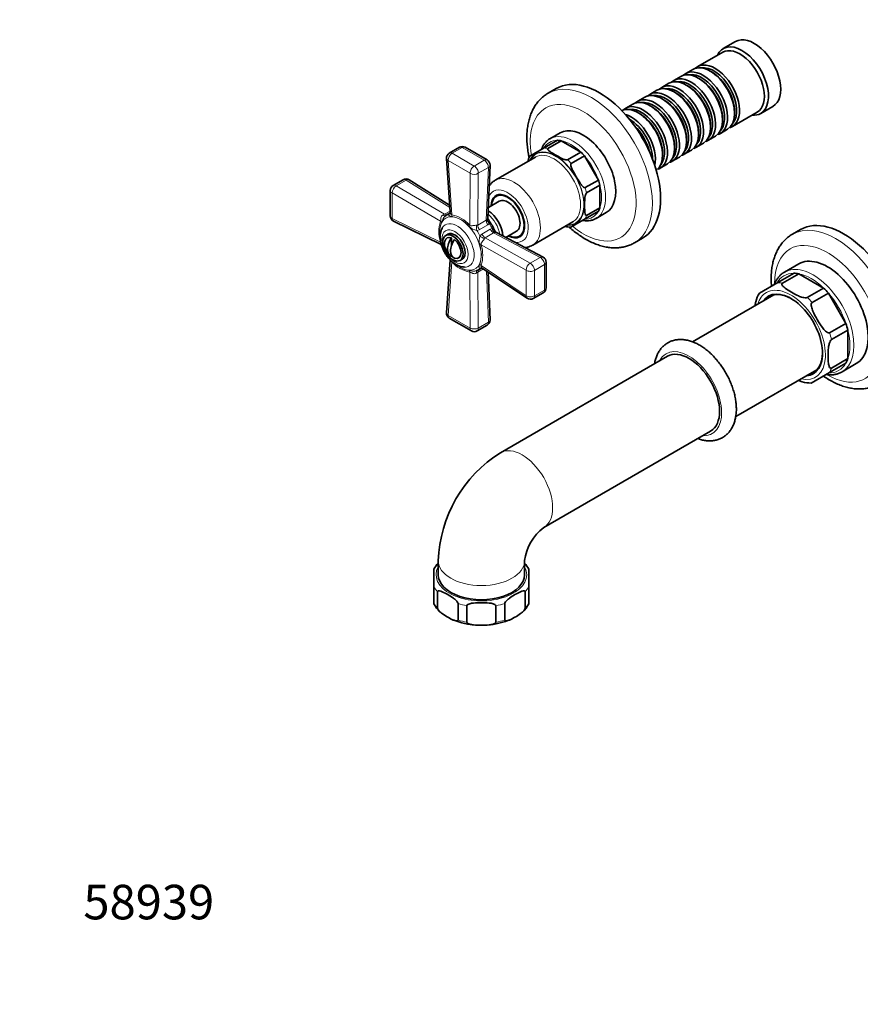
# Model space of a CAD drawing. Units: millimetres. Extents: x 0 to 1207, y 0 to 1103.
# Drawn here: x 0 to 292, y 0 to 342 of the extents above; entities that cross this region are included whole.
import ezdxf
from ezdxf import colors
from ezdxf.entities.mleader import LeaderData, LeaderLine
from ezdxf.math import Vec2, Vec3

# ---------------------------------------------------------------- set-up
doc = ezdxf.new("R2010")
doc.units = ezdxf.units.MM
doc.layers.add('DV7_Défaut', color=7, linetype='Continuous')
doc.layers.add('Défaut', color=7, linetype='Continuous')

# ---------------------------------------------------------------- blocks, each defined once
blk = doc.blocks.new('_DOT')
at = {"color": 0}
blk.add_line((0, 0), (-1, 0), dxfattribs=at)
at = {"color": 0, "const_width": 0.333}
blk.add_lwpolyline([(-0.1665, 0, 1), (0.1665, 0, 1)], format="xyb", close=True, dxfattribs=at)
blk = doc.blocks.new('SE6')
at = {"layer": 'DV7_Défaut', "color": 7, "linetype": 'Continuous', "lineweight": 35}
for p, q in [((248.61, 334.34), (244.37, 331.89)), ((244.16, 330.61), (235.53, 325.63)), ((229.66, 322.24), (227.19, 320.82)), ((233.83, 324.65), (231.36, 323.22)), ((236.16, 321.36), (235.66, 321.65)), ((240.33, 323.77), (239.83, 324.06)), ((186.37, 318.03), (183.54, 316.4)), ((225.49, 319.84), (223.02, 318.41)), ((231.99, 318.96), (231.49, 319.24)), ((217.15, 315.02), (214.67, 313.59)), ((221.32, 317.43), (218.84, 316)), ((227.81, 316.55), (227.32, 316.83)), ((212.97, 312.61), (210.5, 311.18)), ((219.47, 311.73), (218.97, 312.02)), ((223.64, 314.14), (223.15, 314.42)), ((257.37, 309.37), (261.61, 311.82)), ((215.3, 309.32), (214.8, 309.61)), ((247.53, 304.85), (256.16, 309.83)), ((248.32, 309.36), (248.32, 309.93)), ((239.98, 304.54), (239.98, 305.12)), ((244.15, 306.95), (244.15, 307.52)), ((187.71, 302.64), (184.18, 300.6)), ((235.8, 302.14), (235.8, 302.71)), ((239.19, 300.03), (241.66, 301.46)), ((243.36, 302.44), (245.83, 303.87)), ((152.7, 297.63), (149.22, 295.61)), ((162.35, 293.21), (154.7, 297.63)), ((182.19, 297.38), (186.78, 300.03)), ((183.45, 297.25), (188.05, 299.9)), ((188.05, 299.9), (194.89, 295.96)), ((227.46, 297.32), (227.46, 297.89)), ((231.63, 299.73), (231.63, 300.3)), ((235.02, 297.62), (237.49, 299.05)), ((179.1, 294.21), (165.17, 286.16)), ((182.19, 297.38), (177.21, 294.5)), ((190.29, 293.3), (194.89, 295.96)), ((191.56, 291.97), (196.15, 294.62)), ((196.15, 294.62), (200.98, 286.25)), ((223.29, 294.91), (223.29, 295.48)), ((226.67, 292.81), (229.15, 294.23)), ((230.84, 295.21), (233.32, 296.64)), ((148.22, 293.75), (149.48, 275.16)), ((162.65, 273.1), (163.35, 291.4)), ((222.5, 290.4), (224.97, 291.83)), ((133.19, 286.36), (129.71, 284.35)), ((149.32, 277.5), (135.26, 286.33)), ((196.39, 283.6), (200.98, 286.25)), ((196.91, 281.83), (201.51, 284.49)), ((201.51, 284.49), (201.51, 276.59)), ((128.71, 282.62), (128.71, 273.78)), ((166.56, 281.19), (165.55, 280.61)), ((166.55, 278.88), (162.79, 276.71)), ((149.26, 274.67), (148.34, 274.14)), ((196.39, 272.78), (200.98, 275.43)), ((196.91, 273.94), (201.51, 276.59)), ((200.18, 272.89), (203.71, 274.93)), ((129.83, 271.99), (146.4, 263.87)), ((178.17, 263.65), (192.1, 271.69)), ((191.41, 269.9), (196.39, 272.78)), ((148.66, 267.4), (147.96, 266.99)), ((181.79, 259.46), (165.59, 268)), ((168.79, 266.31), (172.55, 268.48)), ((173.55, 266.75), (174.56, 267.33)), ((271.22, 269.04), (268.39, 267.41)), ((149.93, 263.41), (149.93, 266.17)), ((213.54, 264.44), (216.37, 266.07)), ((149.93, 259.76), (149.93, 260.07)), ((149.48, 258.54), (148.22, 240.13)), ((152.96, 258.33), (153.66, 258.74)), ((182.86, 248.85), (182.86, 257.69)), ((270.56, 257.12), (265.61, 254.26)), ((159.34, 255.09), (160.29, 255.63)), ((160.79, 255.56), (176.26, 245.18)), ((163.35, 237.66), (162.74, 254.26)), ((263.29, 250.61), (268.95, 253.87)), ((264.95, 250.44), (270.61, 253.71)), ((270.61, 253.71), (279.21, 248.74)), ((263.29, 250.61), (256.91, 246.93)), ((178.38, 245.11), (181.86, 247.12)), ((261.92, 246.35), (233.69, 230.05)), ((273.55, 245.48), (279.21, 248.74)), ((275.21, 243.73), (280.87, 246.99)), ((280.87, 246.99), (286.95, 236.46)), ((149.22, 238.26), (156.87, 233.84)), ((281.29, 233.19), (286.95, 236.46)), ((158.87, 233.84), (162.35, 235.86)), ((281.98, 230.88), (287.63, 234.15)), ((287.63, 234.15), (287.63, 224.22)), ((224.98, 225.03), (167, 191.55)), ((281.29, 219.43), (286.95, 222.7)), ((281.98, 220.95), (287.63, 224.22)), ((285.61, 219.62), (290.56, 222.48)), ((248.69, 204.07), (276.92, 220.37)), ((274.91, 215.75), (281.29, 219.43)), ((182, 165.57), (239.98, 199.05)), ((145.36, 154.06), (145.36, 149.17)), ((175.36, 149.17), (175.36, 154.06)), ((143.86, 151.08), (143.86, 145.04)), ((176.86, 145.04), (176.86, 151.08)), ((143.86, 139.32), (143.86, 145.04)), ((176.86, 139.32), (176.86, 145.04)), ((145.13, 137.54), (145.13, 143.26)), ((175.58, 137.54), (175.58, 143.26)), ((143.86, 139.09), (143.86, 139.32)), ((152.25, 133.44), (152.25, 139.15)), ((155.32, 132.7), (155.32, 138.41)), ((165.39, 132.7), (165.39, 138.41)), ((168.47, 133.44), (168.47, 139.15)), ((176.86, 139.32), (176.86, 139.09))]:
    blk.add_line(p, q, dxfattribs=at)
at = {"layer": 'DV7_Défaut', "color": 7, "linetype": 'Continuous', "lineweight": 18}
for p, q in [((153.7, 297.53), (150.22, 295.52)), ((161.35, 293.11), (153.7, 297.53)), ((150.22, 295.52), (157.87, 291.1)), ((148.8, 293.01), (150.08, 274.2)), ((156.46, 288.59), (148.8, 293.01)), ((157.87, 291.1), (161.35, 293.11)), ((156.32, 270.6), (156.46, 288.59)), ((159.28, 288.58), (159.15, 270.6)), ((162.77, 290.59), (159.28, 288.58)), ((162.06, 272.29), (162.77, 290.59)), ((134.25, 286.23), (130.77, 284.22)), ((130.77, 284.22), (147.54, 274.38)), ((149.37, 276.74), (134.25, 286.23)), ((129.34, 281.77), (129.34, 272.94)), ((146.14, 271.92), (129.34, 281.77)), ((147.54, 274.38), (149.46, 275.48)), ((148.89, 274.4), (149.58, 274.81)), ((129.34, 272.94), (146.14, 264.72)), ((159.15, 270.6), (162.06, 272.29)), ((162.56, 270.68), (159.64, 269)), ((162.06, 272.29), (162.33, 272.53)), ((163.09, 271.1), (162.56, 270.68)), ((159.64, 269), (158.79, 268.69)), ((159.84, 266.86), (160.54, 267.44)), ((160.54, 267.44), (163.46, 269.13)), ((164.6, 267.89), (161.68, 266.21)), ((163.46, 269.13), (164.08, 269.38)), ((164.94, 268), (164.6, 267.89)), ((180.8, 259.35), (164.6, 267.89)), ((175.91, 254.89), (160.26, 263.77)), ((161.68, 266.21), (177.32, 257.34)), ((150.08, 257.89), (148.8, 239.23)), ((160.26, 256.56), (175.91, 246.05)), ((177.32, 257.34), (180.8, 259.35)), ((182.28, 256.87), (178.79, 254.86)), ((182.28, 248.03), (182.28, 256.87)), ((156.46, 234.82), (156.32, 254.28)), ((161.06, 255.38), (159.15, 254.28)), ((159.15, 254.28), (159.28, 234.83)), ((162.77, 236.84), (162.11, 254.68)), ((175.91, 246.05), (175.91, 254.89)), ((178.79, 254.86), (178.79, 246.02)), ((178.79, 246.02), (182.28, 248.03)), ((148.8, 239.23), (156.46, 234.82)), ((159.28, 234.83), (162.77, 236.84))]:
    blk.add_line(p, q, dxfattribs=at)
at = {"layer": 'DV7_Défaut', "color": 7, "linetype": 'Continuous', "lineweight": 35}
for centre, radius, start, end in [((153.7, 295.89), 2, 60, 120), ((150.22, 293.88), 2, 120, 183.8799), ((181.72, 291.46), 5.42, 146.0146, 166.5414), ((161.35, 291.48), 2, 0, 60), ((161.35, 291.48), 2, 357.7958, 0), ((130.71, 282.62), 2, 120, 180), ((134.19, 284.63), 2, 57.8895, 120), ((130.71, 273.78), 2, 180, 243.9122), ((148.76, 275.17), 0.723, 297.2917, 357.365), ((163.89, 273.03), 1.24, 176.7545, 217.4124), ((148.53, 261.55), 17.93, 23.2457, 36.7394), ((191.25, 276.72), 6.82, 254.9061, 271.3087), ((166.07, 269.02), 1.12, 200.5456, 245.0561), ((152.58, 263.88), 5, 167.2943, 229.414), ((180.86, 257.69), 2, 0, 62.2042), ((160.44, 254.89), 0.759, 62.8415, 122.3946), ((180.86, 248.85), 2, 300, 0), ((265.03, 241.83), 9.57, 147.8435, 166.873), ((177.38, 246.84), 2, 236.1201, 300), ((150.22, 239.99), 2, 176.0878, 240), ((161.35, 237.59), 2, 300, 0), ((161.35, 237.59), 2, 0, 2.1105), ((157.87, 235.58), 2, 240, 300), ((274.6, 225.49), 9.74, 253.2433, 271.9098), ((191.55, 152.38), 46.22, 122.0827, 177.9173), ((192.06, 152.09), 16.82, 126.7474, 173.2526), ((151.45, 147.48), 8.38, 136.825, 154.6829), ((169.01, 147.31), 8.69, 25.6272, 42.8349), ((151.72, 142.87), 8.71, 205.6403, 228.5439), ((169.28, 142.67), 8.36, 310.5853, 334.7074), ((159.8, 156.12), 24.45, 247.7066, 267.4), ((160.51, 157.59), 25.96, 265.9908, 291.6845)]:
    blk.add_arc(centre, radius, start, end, dxfattribs=at)
at = {"layer": 'DV7_Défaut', "color": 7, "linetype": 'Continuous', "lineweight": 18}
for centre, radius, start, end in [((145, 279.23), 5.48, 292.0404, 297.6367), ((147.8, 263.05), 11.38, 41.5338, 78.4662), ((148.55, 263.91), 9.79, 39.6347, 80.3653), ((156.51, 268.32), 10.98, 160.8394, 199.1606), ((155.79, 268.04), 9.89, 159.8453, 187.4493), ((159.82, 273.8), 5.21, 224.2251, 258.5073), ((158.79, 271.28), 0.766, 263.9325, 297.6906), ((164.81, 265.2), 5.24, 161.5787, 195.689), ((150.25, 260.38), 10.11, 340.3038, 19.6962), ((149.1, 260.16), 11.73, 342.1135, 17.8865), ((162.09, 265.56), 0.768, 122.3595, 156.0174), ((158.22, 264.79), 10.67, 220.2657, 259.7343), ((157.62, 264.31), 9.59, 232.3402, 260.8211), ((162.08, 249.65), 5.47, 122.3619, 127.961)]:
    blk.add_arc(centre, radius, start, end, dxfattribs=at)
at = {"layer": 'DV7_Défaut', "color": 7, "linetype": 'Continuous', "lineweight": 35}
for centre, major_axis, start_param, end_param in [((255.11, 323.08), (6.5, -11.26), 0, 3.141593), ((250.87, 320.63), (6.5, -11.26), 0, 3.536384), ((250.16, 320.22), (6, -10.39), 0, 3.141593), ((239.83, 314.26), (-6, 10.39), 3.141593, 6.283185), ((241.53, 315.24), (6, -10.39), 0, 3.28349), ((241.04, 314.95), (-5.65, 9.79), 3.336628, 6.08815), ((201.37, 292.05), (15, -25.98), 0, 3.141593), ((231.49, 309.44), (-6, 10.39), 3.141593, 6.283185), ((233.19, 310.42), (6, -10.39), 0, 3.28349), ((235.66, 311.85), (-6, 10.39), 3.141593, 6.283185), ((237.36, 312.83), (6, -10.39), 0, 3.28349), ((236.86, 312.55), (-5.65, 9.79), 3.336628, 6.08815), ((240.33, 314.55), (-5.65, 9.79), 3.926991, 5.497787), ((227.32, 307.03), (-6, 10.39), 3.141593, 6.283185), ((229.02, 308.01), (6, -10.39), 0, 3.28349), ((228.52, 307.73), (-5.65, 9.79), 3.336628, 6.08815), ((232.69, 310.14), (-5.65, 9.79), 3.336628, 6.08815), ((231.99, 309.73), (-5.65, 9.79), 3.926991, 5.497787), ((236.16, 312.14), (-5.65, 9.79), 3.926991, 5.497787), ((220.67, 303.2), (6, -10.39), 0, 3.28349), ((223.15, 304.63), (-6, 10.39), 3.141593, 6.283185), ((224.84, 305.61), (6, -10.39), 0, 3.28349), ((224.35, 305.32), (-5.65, 9.79), 3.336628, 6.08815), ((227.81, 307.32), (-5.65, 9.79), 3.926991, 5.497787), ((214.8, 299.81), (-6, 10.39), 3.19434, 6.230438), ((216.5, 300.79), (6, -10.39), 0, 3.28349), ((216, 300.5), (-5.65, 9.79), 3.336628, 6.08815), ((218.97, 302.22), (-6, 10.39), 3.141593, 6.283185), ((220.18, 302.91), (-5.65, 9.79), 3.336628, 6.08815), ((219.47, 302.5), (-5.65, 9.79), 3.926991, 5.497787), ((223.64, 304.91), (-5.65, 9.79), 3.926991, 5.497787), ((212.33, 298.38), (6, -10.39), 0.551162, 2.590431), ((215.3, 300.09), (-5.65, 9.79), 3.926991, 5.497787), ((250.87, 320.63), (6.5, -11.26), 5.888394, 6.283185), ((195.71, 288.79), (8, -13.86), 0, 3.141593), ((211.83, 298.09), (-5.65, 9.79), 3.926244, 5.498534), ((211.13, 297.69), (-5.65, 9.79), 4.23341, 5.191368), ((210.63, 297.4), (-6, 10.39), 4.331596, 5.093182), ((241.53, 315.24), (6, -10.39), 6.141288, 6.283185), ((237.36, 312.83), (6, -10.39), 6.141288, 6.283185), ((192.18, 286.74), (8, -13.86), 3.124593, 3.141593), ((191.47, 286.34), (-7.5, 12.99), -0.45733, -0.328068), ((229.02, 308.01), (6, -10.39), 6.141288, 6.283185), ((233.19, 310.42), (6, -10.39), 6.141288, 6.283185), ((185.6, 282.95), (-6.5, 11.26), 6.270487, 6.283185), ((191.47, 286.34), (-7.5, 12.99), -1.242728, -1.113466), ((224.84, 305.61), (6, -10.39), 6.141288, 6.283185), ((220.67, 303.2), (6, -10.39), 6.141288, 6.283185), ((216.5, 300.79), (6, -10.39), 6.141288, 6.283185), ((191.47, 286.34), (7.5, -12.99), 1.113466, 1.242728), ((169.55, 273.68), (4.13, -7.14), 0, 3.898049), ((169.55, 273.68), (4, -6.93), 0, 3.864327), ((170.61, 274.29), (4.07, -7.06), 3.2244, 3.333747), ((169.55, 273.68), (3, -5.2), 0, 3.141593), ((153.84, 264.61), (5.5, -9.53), 3.045263, 3.237922), ((162.48, 269.6), (-3.75, 6.5), 3.977063, 5.455201), ((191.47, 286.34), (7.5, -12.99), 0.328068, 0.45733), ((286.22, 243.06), (15, -25.98), 0, 3.141593), ((185.6, 282.95), (-6.5, 11.26), 3.141593, 3.169149), ((192.18, 286.74), (8, -13.86), 0, 0.03079), ((151.99, 263.55), (4.13, -7.15), 3.457133, 3.476888), ((151.16, 263.07), (2.5, -4.33), 0, 3.141593), ((169.55, 273.68), (4.13, -7.14), 5.526729, 6.283185), ((169.55, 273.68), (4, -6.93), 5.560451, 6.283185), ((170.61, 274.29), (4.07, -7.06), 6.091031, 6.200378), ((150.46, 262.66), (2, -3.46), 2.544811, 3.700583), ((152.05, 264.19), (2.47, 4.28), 1.43751, 3.274879), ((153.11, 263.58), (2.47, 4.28), 1.43751, 3.274879), ((150.46, 262.66), (-2, 3.46), 2.544811, 5.309171), ((280.56, 239.8), (10, -17.32), 0, 3.141593), ((151.99, 263.55), (4.13, -7.15), -0.353053, -0.31901), ((153.84, 264.61), (-5.5, 9.53), 3.045263, 3.237922), ((275.61, 236.94), (10, -17.32), 3.141593, 3.150286), ((274.91, 236.53), (-9.5, 16.45), -0.459515, -0.325883), ((267.84, 232.45), (7.78, -13.47), 0, 3.408352), ((268.05, 232.57), (-7.62, 13.21), 5.50581, 6.283185), ((274.91, 236.53), (-9.5, 16.45), -1.244913, -1.111281), ((268.05, 232.57), (-7.62, 13.21), 0, 0.18132), ((269.25, 233.26), (7.62, -13.21), 3.2205, 3.322912), ((274.91, 236.53), (9.5, -16.45), 1.111281, 1.244913), ((232.48, 212.04), (-7.5, 12.99), 3.141593, 6.283185), ((268.05, 232.57), (-7.62, 13.21), 2.960273, 3.918968), ((274.91, 236.53), (9.5, -16.45), 0.325883, 0.459515), ((267.84, 232.45), (7.78, -13.47), 6.016426, 6.283185), ((269.25, 233.26), (7.62, -13.21), 6.101866, 6.204278), ((275.61, 236.94), (10, -17.32), 6.266164, 6.283185), ((160.36, 149.17), (-15, 0), 0, 3.141593)]:
    blk.add_ellipse(centre, major_axis=major_axis, ratio=0.57735, start_param=start_param, end_param=end_param, dxfattribs=at)
at = {"layer": 'DV7_Défaut', "color": 7, "linetype": 'Continuous', "lineweight": 18}
for centre, major_axis, ratio, start_param, end_param in [((198.54, 290.42), (15, -25.98), 0.57735, 0.001732, 3.140633), ((195.71, 288.79), (-13, 22.52), 0.57735, 2.150832, 6.283185), ((195.71, 288.79), (-13, 22.52), 0.57735, 0, 0.992358), ((192.18, 286.74), (8, -13.86), 0.57735, 0.03079, 3.124593), ((153.7, 295.89), (1, -1.73), 0.57735, 2.356194, 3.141593), ((153.7, 295.89), (-1, -1.73), 0.57735, 3.141593, 3.926991), ((191.47, 286.34), (7.5, -12.99), 0.57735, 2.813525, 3.469661), ((191.47, 286.34), (-7.5, 12.99), 0.57735, 5.169719, 5.825855), ((150.22, 293.88), (-1, -1.73), 0.57735, 3.926991, 5.532932), ((150.22, 293.88), (1, -1.73), 0.57735, 2.356194, 3.141593), ((186.17, 283.27), (-7, 12.12), 0.57735, 0, 0.380251), ((186.17, 283.27), (6.9, -11.95), 0.57735, 0, 3.483762), ((186.17, 283.27), (-7, 12.12), 0.57735, 2.761341, 6.283185), ((185.6, 282.95), (-6.5, 11.26), 0.57735, 3.169149, 6.270487), ((186.87, 283.68), (-7.5, 12.99), 0.57735, -0.45733, -0.328068), ((191.47, 286.34), (-7.5, 12.99), 0.57735, 4.384321, 5.040457), ((150.22, 293.88), (2, 0.14), 0.571654, 3.141593, 3.887314), ((157.87, 289.46), (1, 1.73), 0.57735, 0.785398, 2.391339), ((157.87, 289.46), (-1, 1.73), 0.57735, 3.88354, 5.497787), ((161.35, 291.48), (-1, -1.73), 0.57735, 3.141593, 3.926991), ((161.35, 291.48), (-1, 1.73), 0.57735, 3.88354, 5.497787), ((161.35, 291.48), (-2, 0.08), 0.601884, 2.378885, 3.141593), ((186.87, 283.68), (-7.5, 12.99), 0.57735, -1.242728, -1.113466), ((157.87, 289.46), (2, -0.01), 0.62178, 3.932254, 5.501524), ((171.67, 274.91), (6.5, -11.26), 0.57735, 0, 3.140594), ((130.71, 282.62), (1.01, 1.73), 0.531119, 0.790006, 2.359276), ((130.71, 282.62), (1, -1.73), 0.57735, 2.312744, 3.141593), ((134.19, 284.63), (1, -1.73), 0.57735, 2.312744, 3.141593), ((134.19, 284.63), (-1.06, -1.69), 0.551727, 3.141593, 3.947792), ((191.47, 286.34), (7.5, -12.99), 0.57735, 0.45733, 1.113466), ((130.71, 282.62), (2, 0), 0.57735, 3.141593, 3.962136), ((169.55, 273.68), (-5, 8.66), 0.57735, 0, 0.426484), ((169.55, 273.68), (-5, 8.66), 0.57735, 2.715108, 6.283185), ((186.87, 283.68), (7.5, -12.99), 0.57735, 1.113466, 1.242728), ((130.71, 273.78), (2, 0), 0.57735, 3.141593, 3.962136), ((146.74, 275.46), (-1.06, 1.7), 0.275765, 2.260813, 3.140792), ((147.6, 275.97), (-1, 1.73), 0.57735, 2.312744, 2.932868), ((153.12, 264.2), (-5.1, 8.83), 0.57735, 2.203765, 6.283185), ((148, 276.18), (-1.09, 1.67), 0.813833, 3.006035, 3.149949), ((148.66, 273.33), (0.26, 1.98), 0.756674, 4.932319, 5.264336), ((161.55, 269.06), (-3.75, 6.5), 0.57735, 4.145544, 5.279234), ((191.47, 286.34), (-7.5, 12.99), 0.57735, 2.813525, 3.469661), ((186.87, 283.68), (7.5, -12.99), 0.57735, 0.328068, 0.45733), ((130.71, 273.78), (0.88, 1.8), 0.581245, 2.317393, 3.141593), ((153.12, 264.2), (-5.1, 8.83), 0.57735, 0, 0.952461), ((144.77, 271.08), (1.83, -0.8), 0.741739, 0.766532, 1.098549), ((151.99, 263.55), (4.13, -7.15), 0.57735, 0, 3.457133), ((154.91, 269.72), (1.42, 1.41), 0.316946, -0.959327, -0.62731), ((159.68, 269.43), (0.26, -1.98), 0.518802, 4.065268, 5.027838), ((160.56, 269.72), (1, -1.73), 0.57735, 3.88354, 4.794132), ((163.47, 271.4), (1, -1.73), 0.57735, 3.88354, 4.794132), ((164, 271.83), (-1.49, 1.33), 0.576904, 0.541318, 1.476535), ((158.11, 267.08), (5.5, -9.53), 0.57735, 1.480715, 1.660877), ((186.17, 283.27), (6.9, -11.95), 0.57735, 5.941016, 6.283185), ((283.39, 241.43), (15, -25.98), 0.57735, 0.001732, 3.140633), ((153.84, 264.61), (5.5, -9.53), 0.57735, 1.474467, 1.667126), ((160.93, 267.26), (1.59, -1.21), 0.518802, 4.39694, 5.35951), ((161.62, 267.88), (1, -1.73), 0.57735, 4.630646, 5.541238), ((164.54, 269.56), (1, -1.73), 0.57735, 4.630646, 5.541238), ((165.17, 269.8), (0.41, -1.96), 0.576904, 4.80665, 5.741867), ((158.8, 262.98), (1.93, 0.53), 0.316946, 0.62731, 0.959327), ((171.67, 274.91), (6.5, -11.26), 0.57735, 6.280935, 6.283185), ((280.56, 239.8), (-13, 22.52), 0.57735, 2.351837, 6.283185), ((280.56, 239.8), (-13, 22.52), 0.57735, 0, 0.795321), ((158.8, 255.77), (1.85, -0.77), 0.756674, 1.018849, 1.350866), ((177.38, 255.67), (-0.99, -1.74), 0.62178, 3.923254, 5.492524), ((177.38, 255.67), (-1, 1.73), 0.57735, 3.926991, 5.541238), ((180.86, 257.69), (-0.93, -1.77), 0.601884, 3.141593, 3.904301), ((180.86, 257.69), (-1, 1.73), 0.57735, 3.926991, 5.541238), ((180.86, 257.69), (-2, 0), 0.57735, 2.356194, 3.141593), ((275.61, 236.94), (10, -17.32), 0.57735, 0, 3.141593), ((151.99, 263.55), (4.13, -7.15), 0.57735, 5.964175, 6.283185), ((154.91, 253.52), (0.22, 1.99), 0.741739, 5.184637, 5.516653), ((159.68, 253.04), (0.94, -1.76), 0.275765, 3.145971, 4.022372), ((160.56, 253.53), (1, -1.73), 0.57735, 3.350317, 3.970442), ((160.93, 253.77), (0.9, -1.78), 0.813833, 3.145961, 3.27715), ((177.38, 255.67), (2, 0), 0.57735, 3.891846, 5.497787), ((274.91, 236.53), (9.5, -16.45), 0.57735, 2.81571, 3.467476), ((274.91, 236.53), (-9.5, 16.45), 0.57735, 5.171904, 5.82367), ((269.25, 233.26), (-9.5, 16.45), 0.57735, -0.459515, -0.325883), ((180.86, 248.85), (-1, 1.73), 0.57735, 3.141593, 3.926991), ((180.86, 248.85), (-2, 0), 0.57735, 2.356194, 3.141593), ((267.84, 232.45), (-8.5, 14.72), 0.57735, 0, 0.489957), ((267.84, 232.45), (-8.5, 14.72), 0.57735, 2.651635, 6.283185), ((274.91, 236.53), (-9.5, 16.45), 0.57735, 4.386506, 5.038272), ((177.38, 246.84), (1.11, 1.66), 0.571654, 2.395871, 3.141593), ((177.38, 246.84), (2, 0), 0.57735, 3.891846, 5.497787), ((177.38, 246.84), (-1, 1.73), 0.57735, 3.141593, 3.926991), ((269.25, 233.26), (-9.5, 16.45), 0.57735, -1.244913, -1.111281), ((150.22, 239.99), (2, -0.14), 0.581245, 3.141593, 3.965793), ((150.22, 239.99), (1, 1.73), 0.57735, 2.32105, 3.141593), ((161.35, 237.59), (-1, 1.73), 0.57735, 3.141593, 3.970442), ((161.35, 237.59), (-2, -0.07), 0.551727, 2.335393, 3.141593), ((157.87, 235.58), (1, 1.73), 0.57735, 2.32105, 3.141593), ((157.87, 235.58), (-2, -0.01), 0.531119, 0.782317, 2.351587), ((157.87, 235.58), (-1, 1.73), 0.57735, 3.141593, 3.970442), ((269.25, 233.26), (9.5, -16.45), 0.57735, 1.111281, 1.244913), ((274.91, 236.53), (9.5, -16.45), 0.57735, 0.459515, 1.111281), ((232.48, 212.04), (-8, 13.86), 0.57735, 0, 0.355421), ((232.48, 212.04), (-8, 13.86), 0.57735, 2.786171, 6.283185), ((274.91, 236.53), (-9.5, 16.45), 0.57735, 2.81571, 3.467476), ((269.25, 233.26), (9.5, -16.45), 0.57735, 0.325883, 0.459515), ((174.5, 178.56), (-7.5, 12.99), 0.57735, 0, 0.001569), ((174.5, 178.56), (-7.5, 12.99), 0.57735, 3.141733, 6.283185), ((160.36, 154.06), (-15, 0), 0.57735, 6.281638, 6.283185), ((160.36, 154.06), (-15, 0), 0.57735, 0, 3.141433), ((160.36, 149.17), (15.75, 0), 0.57735, 2.831748, 6.283185), ((160.36, 149.17), (15.75, 0), 0.57735, 0, 0.309845), ((160.36, 147.94), (-17.25, 0), 0.57735, 0.295963, 0.489435), ((160.36, 147.94), (17.25, 0), 0.57735, 5.79375, 5.987222), ((160.36, 142.23), (-17.25, 0), 0.57735, 0.295963, 0.489435), ((160.36, 147.94), (-17.25, 0), 0.57735, 1.081361, 1.274833), ((160.36, 147.94), (17.25, 0), 0.57735, 5.008352, 5.201824), ((160.36, 142.23), (17.25, 0), 0.57735, 5.79375, 5.987222), ((160.36, 142.23), (-17.25, 0), 0.57735, 1.081361, 1.274833), ((160.36, 142.23), (17.25, 0), 0.57735, 5.008352, 5.201824)]:
    blk.add_ellipse(centre, major_axis=major_axis, ratio=ratio, start_param=start_param, end_param=end_param, dxfattribs=at)
blk.add_ellipse((151.16, 263.07), major_axis=(-3.22, 5.57), ratio=0.57735, dxfattribs=at)
at = {"layer": 'DV7_Défaut', "color": 7, "linetype": 'Continuous', "lineweight": 35}
blk.add_ellipse((150.46, 262.66), major_axis=(2.5, -4.33), ratio=0.57735, dxfattribs=at)
for points, knots in [([(183.57, 316.39), (183.4, 316.3), (182.84, 316.01), (181.86, 315.27), (180.74, 314.25), (179.72, 313.08), (178.82, 311.78), (178.04, 310.35), (177.39, 308.79), (176.87, 307.12), (176.48, 305.34), (176.24, 303.46), (176.13, 301.5), (176.17, 299.46), (176.35, 297.38), (176.63, 295.56), (176.85, 294.43), (176.94, 294.03)], [0, 0, 0, 0, 0.022735, 0.09026, 0.157752, 0.225643, 0.294338, 0.364148, 0.435244, 0.507639, 0.581189, 0.655639, 0.73069, 0.806065, 0.881531, 0.956926, 1, 1, 1, 1]), ([(184.34, 300.67), (184.22, 300.62), (183.83, 300.43), (183.17, 299.9), (182.43, 299.14), (181.81, 298.23), (181.42, 297.43), (181.23, 296.94), (181.19, 296.82)], [0, 0, 0, 0, 0.070633, 0.283779, 0.496818, 0.711466, 0.929015, 1, 1, 1, 1]), ([(190.29, 293.3), (190.14, 293.22), (189.88, 293.23), (189.46, 293.3), (189.27, 293.36), (188.72, 293.55), (188.38, 293.7), (187.39, 294.18), (186.78, 294.53), (185.57, 295.23), (184.97, 295.58), (184.14, 296.15), (183.87, 296.35), (183.55, 296.67), (183.45, 296.78), (183.33, 297.02), (183.3, 297.16), (183.45, 297.25)], [0, 0, 0, 0, 0.0625, 0.0625, 0.125, 0.125, 0.25, 0.25, 0.5, 0.5, 0.75, 0.75, 0.875, 0.875, 0.9375, 0.9375, 1, 1, 1, 1]), ([(196.39, 283.6), (196.23, 283.51), (196.02, 283.62), (195.68, 283.87), (195.53, 284.02), (195.1, 284.49), (194.85, 284.84), (194.14, 285.9), (193.71, 286.64), (192.85, 288.13), (192.42, 288.87), (191.86, 290.03), (191.68, 290.42), (191.49, 291.03), (191.43, 291.23), (191.39, 291.64), (191.4, 291.88), (191.56, 291.97)], [0, 0, 0, 0, 0.0625, 0.0625, 0.125, 0.125, 0.25, 0.25, 0.5, 0.5, 0.75, 0.75, 0.875, 0.875, 0.9375, 0.9375, 1, 1, 1, 1]), ([(165.19, 286.15), (164.99, 286.04), (164.53, 285.78), (163.82, 285.16), (163.33, 284.58), (163.09, 284.25), (163.07, 284.22)], [0, 0, 0, 0, 0.211463, 0.581462, 0.950843, 1, 1, 1, 1]), ([(196.91, 273.94), (196.84, 273.9), (196.76, 273.9), (196.65, 273.96), (196.61, 274.01), (196.5, 274.18), (196.45, 274.32), (196.34, 274.76), (196.3, 275.09), (196.22, 276.1), (196.22, 276.79), (196.22, 278.19), (196.22, 278.89), (196.3, 279.98), (196.34, 280.35), (196.45, 280.93), (196.5, 281.12), (196.65, 281.52), (196.76, 281.74), (196.91, 281.83)], [0, 0, 0, 0, 0.03125, 0.03125, 0.0625, 0.0625, 0.125, 0.125, 0.25, 0.25, 0.5, 0.5, 0.75, 0.75, 0.875, 0.875, 0.9375, 0.9375, 1, 1, 1, 1]), ([(195.41, 272.19), (195.53, 272.17), (196.06, 272.09), (196.97, 272.02), (198.11, 272.12), (199.15, 272.39), (199.95, 272.73), (200.32, 272.99), (200.44, 273.07)], [0, 0, 0, 0, 0.067097, 0.285909, 0.502001, 0.71463, 0.923986, 1, 1, 1, 1]), ([(146.73, 269.5), (146.73, 269.49), (146.56, 269.24), (146.33, 268.62), (146.1, 267.71), (146.01, 266.68), (146.06, 265.58), (146.25, 264.43), (146.58, 263.28), (147.04, 262.13), (147.61, 261.03), (148.28, 259.98), (149.04, 259.01), (149.88, 258.14), (150.79, 257.39), (151.76, 256.77), (152.73, 256.33), (153.63, 256.08), (154.14, 256.04), (154.39, 256.03)], [0, 0, 0, 0, 0.002399, 0.059459, 0.118912, 0.180955, 0.244937, 0.30977, 0.374511, 0.43898, 0.503262, 0.567549, 0.63204, 0.696949, 0.762526, 0.828947, 0.896125, 0.955742, 1, 1, 1, 1]), ([(190.83, 269.93), (190.88, 269.89), (191.47, 269.36), (192.63, 268.38), (194.34, 267.1), (196.08, 265.97), (197.84, 264.99), (199.63, 264.17), (201.43, 263.52), (203.21, 263.04), (204.98, 262.75), (206.7, 262.65), (208.37, 262.74), (209.97, 263.01), (211.48, 263.45), (212.71, 263.96), (213.32, 264.33), (213.56, 264.48)], [0, 0, 0, 0, 0.006827, 0.08207, 0.157555, 0.23328, 0.30921, 0.385247, 0.461167, 0.536692, 0.611478, 0.685172, 0.757504, 0.828368, 0.897854, 0.966225, 1, 1, 1, 1]), ([(268.42, 267.4), (268.25, 267.32), (267.69, 267.02), (266.71, 266.28), (265.59, 265.26), (264.57, 264.09), (263.67, 262.79), (262.9, 261.36), (262.24, 259.8), (261.72, 258.13), (261.34, 256.35), (261.09, 254.47), (260.99, 252.51), (261.02, 250.8), (261.1, 249.74), (261.13, 249.37)], [0, 0, 0, 0, 0.02688, 0.106718, 0.186517, 0.266786, 0.348008, 0.430547, 0.514607, 0.600202, 0.687163, 0.775189, 0.863925, 0.953044, 1, 1, 1, 1]), ([(175.43, 262.8), (175.71, 262.82), (176.36, 262.92), (177.3, 263.19), (177.85, 263.49), (178.14, 263.65)], [0, 0, 0, 0, 0.293459, 0.687438, 1, 1, 1, 1]), ([(265.53, 254.19), (265.45, 254.15), (265.07, 253.95), (264.38, 253.4), (263.56, 252.56), (262.85, 251.57), (262.38, 250.67), (262.14, 250.1), (262.07, 249.93)], [0, 0, 0, 0, 0.0421078, 0.2570141, 0.4719907, 0.6882748, 0.9067501, 1, 1, 1, 1]), ([(273.55, 245.48), (273.35, 245.36), (273.04, 245.34), (272.48, 245.38), (272.21, 245.43), (271.44, 245.62), (270.98, 245.8), (269.63, 246.36), (268.81, 246.8), (267.24, 247.71), (266.48, 248.18), (265.49, 248.96), (265.19, 249.23), (264.86, 249.68), (264.77, 249.83), (264.71, 250.15), (264.75, 250.33), (264.95, 250.44)], [0, 0, 0, 0, 0.0625, 0.0625, 0.125, 0.125, 0.25, 0.25, 0.5, 0.5, 0.75, 0.75, 0.875, 0.875, 0.9375, 0.9375, 1, 1, 1, 1]), ([(255.69, 244), (255.57, 243.56), (255.5, 243.13), (255.45, 242.68), (255.44, 242.64), (255.44, 242.61)], [0, 0, 0, 0, 0.928808, 0.928808, 1, 1, 1, 1]), ([(281.29, 233.19), (281.09, 233.08), (280.82, 233.15), (280.35, 233.38), (280.13, 233.55), (279.52, 234.11), (279.16, 234.54), (278.16, 235.85), (277.58, 236.79), (276.47, 238.72), (275.94, 239.7), (275.3, 241.23), (275.11, 241.76), (274.94, 242.56), (274.9, 242.83), (274.93, 243.35), (275.01, 243.61), (275.21, 243.73)], [0, 0, 0, 0, 0.0625, 0.0625, 0.125, 0.125, 0.25, 0.25, 0.5, 0.5, 0.75, 0.75, 0.875, 0.875, 0.9375, 0.9375, 1, 1, 1, 1]), ([(235.51, 196.45), (235.93, 196.3), (236.83, 196.01), (238.21, 195.72), (239.62, 195.62), (240.98, 195.71), (242.27, 195.99), (243.46, 196.44), (244.55, 197.05), (245.53, 197.81), (246.39, 198.7), (247.14, 199.72), (247.76, 200.87), (248.26, 202.14), (248.63, 203.52), (248.85, 205), (248.94, 206.56), (248.88, 208.2), (248.68, 209.88), (248.35, 211.59), (247.88, 213.32), (247.29, 215.04), (246.58, 216.74), (245.76, 218.41), (244.84, 220.02), (243.82, 221.58), (242.72, 223.06), (241.54, 224.45), (240.3, 225.74), (238.99, 226.92), (237.63, 227.97), (236.23, 228.87), (234.8, 229.63), (233.35, 230.22), (231.9, 230.63), (230.46, 230.86), (229.06, 230.89), (227.73, 230.73), (226.48, 230.39), (225.32, 229.87), (224.27, 229.21), (223.34, 228.4), (222.52, 227.45), (221.82, 226.38), (221.24, 225.19), (220.79, 223.88), (220.58, 222.94), (220.5, 222.45), (220.5, 222.44)], [0, 0, 0, 0, 0.02035, 0.043632, 0.066489, 0.088762, 0.110401, 0.131481, 0.152168, 0.172679, 0.193177, 0.213881, 0.234978, 0.256588, 0.278744, 0.30138, 0.324358, 0.347526, 0.370748, 0.393935, 0.41706, 0.44012, 0.463127, 0.486097, 0.509052, 0.532015, 0.555003, 0.578038, 0.601146, 0.624347, 0.647661, 0.671091, 0.694623, 0.718185, 0.741632, 0.764777, 0.787428, 0.809463, 0.830877, 0.851787, 0.872381, 0.892864, 0.913415, 0.934247, 0.955526, 0.977343, 0.999691, 1, 1, 1, 1]), ([(281.98, 220.95), (281.78, 220.83), (281.6, 220.89), (281.35, 221.11), (281.27, 221.27), (281.05, 221.78), (280.97, 222.17), (280.78, 223.42), (280.75, 224.31), (280.75, 226.12), (280.78, 227.04), (280.97, 228.5), (281.05, 228.99), (281.27, 229.75), (281.36, 230.01), (281.61, 230.51), (281.78, 230.77), (281.98, 230.88)], [0, 0, 0, 0, 0.0625, 0.0625, 0.125, 0.125, 0.25, 0.25, 0.5, 0.5, 0.75, 0.75, 0.875, 0.875, 0.9375, 0.9375, 1, 1, 1, 1]), ([(280.08, 218.72), (280.17, 218.7), (280.71, 218.63), (281.67, 218.57), (282.92, 218.66), (284.09, 218.93), (284.95, 219.24), (285.33, 219.47), (285.42, 219.53)], [0, 0, 0, 0, 0.047747, 0.276492, 0.503124, 0.727096, 0.948432, 1, 1, 1, 1]), ([(270.44, 216.63), (270.47, 216.62), (270.5, 216.6), (270.93, 216.42), (271.34, 216.27), (271.78, 216.15)], [0, 0, 0, 0, 0.075231, 0.075231, 1, 1, 1, 1]), ([(279.13, 218.18), (279.15, 218.17), (279.75, 217.75), (280.93, 216.98), (282.7, 216), (284.48, 215.18), (286.28, 214.53), (288.07, 214.05), (289.83, 213.76), (291.56, 213.66), (293.22, 213.75), (294.83, 214.02), (296.33, 214.46), (297.56, 214.97), (298.17, 215.34), (298.41, 215.49)], [0, 0, 0, 0, 0.003192, 0.092792, 0.182635, 0.272604, 0.362435, 0.451799, 0.540288, 0.627485, 0.713071, 0.79692, 0.879138, 0.960036, 1, 1, 1, 1]), ([(145.13, 143.26), (145.13, 143.45), (145.26, 143.53), (145.53, 143.59), (145.68, 143.57), (146.14, 143.49), (146.45, 143.38), (147.41, 142.98), (148.05, 142.63), (149.33, 141.89), (149.98, 141.49), (150.93, 140.79), (151.25, 140.54), (151.71, 140.09), (151.85, 139.93), (152.12, 139.56), (152.25, 139.34), (152.25, 139.15)], [0, 0, 0, 0, 0.0625, 0.0625, 0.125, 0.125, 0.25, 0.25, 0.5, 0.5, 0.75, 0.75, 0.875, 0.875, 0.9375, 0.9375, 1, 1, 1, 1]), ([(168.47, 139.15), (168.47, 139.34), (168.6, 139.57), (168.86, 139.94), (169.01, 140.1), (169.47, 140.55), (169.79, 140.8), (170.75, 141.5), (171.39, 141.9), (172.66, 142.64), (173.31, 142.98), (174.26, 143.38), (174.58, 143.49), (175.04, 143.57), (175.19, 143.59), (175.45, 143.53), (175.58, 143.45), (175.58, 143.26)], [0, 0, 0, 0, 0.0625, 0.0625, 0.125, 0.125, 0.25, 0.25, 0.5, 0.5, 0.75, 0.75, 0.875, 0.875, 0.9375, 0.9375, 1, 1, 1, 1]), ([(152.25, 133.44), (152.25, 133.25), (152.12, 133.17), (151.85, 133.11), (151.7, 133.12), (151.24, 133.2), (150.92, 133.32), (149.97, 133.72), (149.33, 134.06), (148.05, 134.8), (147.4, 135.2), (146.45, 135.9), (146.13, 136.15), (145.67, 136.6), (145.52, 136.76), (145.26, 137.13), (145.13, 137.36), (145.13, 137.54)], [0, 0, 0, 0, 0.0625, 0.0625, 0.125, 0.125, 0.25, 0.25, 0.5, 0.5, 0.75, 0.75, 0.875, 0.875, 0.9375, 0.9375, 1, 1, 1, 1]), ([(155.32, 138.41), (155.32, 138.61), (155.51, 138.76), (155.89, 138.97), (156.1, 139.04), (156.74, 139.23), (157.2, 139.3), (158.54, 139.45), (159.45, 139.48), (161.27, 139.47), (162.18, 139.45), (163.53, 139.3), (163.98, 139.23), (164.62, 139.04), (164.83, 138.97), (165.21, 138.75), (165.39, 138.6), (165.39, 138.41)], [0, 0, 0, 0, 0.0625, 0.0625, 0.125, 0.125, 0.25, 0.25, 0.5, 0.5, 0.75, 0.75, 0.875, 0.875, 0.9375, 0.9375, 1, 1, 1, 1]), ([(175.58, 137.54), (175.58, 137.35), (175.45, 137.12), (175.18, 136.76), (175.03, 136.6), (174.58, 136.15), (174.26, 135.9), (173.31, 135.2), (172.66, 134.8), (171.38, 134.06), (170.74, 133.71), (169.78, 133.31), (169.47, 133.2), (169.01, 133.12), (168.86, 133.11), (168.6, 133.17), (168.47, 133.25), (168.47, 133.44)], [0, 0, 0, 0, 0.0625, 0.0625, 0.125, 0.125, 0.25, 0.25, 0.5, 0.5, 0.75, 0.75, 0.875, 0.875, 0.9375, 0.9375, 1, 1, 1, 1]), ([(165.39, 132.7), (165.39, 132.51), (165.2, 132.36), (164.82, 132.14), (164.61, 132.07), (163.97, 131.88), (163.51, 131.82), (162.17, 131.66), (161.26, 131.64), (159.44, 131.64), (158.54, 131.66), (157.18, 131.82), (156.73, 131.89), (156.09, 132.07), (155.88, 132.15), (155.5, 132.36), (155.32, 132.51), (155.32, 132.7)], [0, 0, 0, 0, 0.0625, 0.0625, 0.125, 0.125, 0.25, 0.25, 0.5, 0.5, 0.75, 0.75, 0.875, 0.875, 0.9375, 0.9375, 1, 1, 1, 1])]:
    blk.add_open_spline(points, degree=3, knots=knots, dxfattribs=at)
at = {"layer": 'DV7_Défaut', "color": 7, "linetype": 'Continuous', "lineweight": 18}
for points, knots in [([(146.14, 271.92), (146.24, 272.02), (146.25, 272.25), (146.24, 272.68), (146.25, 272.91), (146.37, 273.57), (146.64, 273.98), (147.06, 274.15)], [0, 0, 0, 0, 0.25, 0.25, 0.5, 0.5, 1, 1, 1, 1]), ([(147.66, 273.66), (147.62, 273.62), (147.57, 273.57), (147.44, 273.44), (147.36, 273.33), (147.14, 273.02), (147.04, 272.8), (146.86, 272.38), (146.79, 272.17), (146.65, 271.78), (146.58, 271.6), (146.5, 271.44)], [0, 0, 0, 0, 0.060682, 0.060682, 0.19487, 0.19487, 0.463247, 0.463247, 0.731623, 0.731623, 1, 1, 1, 1]), ([(150.19, 273.57), (150.01, 273.58), (149.84, 273.62), (149.51, 273.74), (149.35, 273.82), (149.09, 273.99), (148.98, 274.08), (148.86, 274.26), (148.85, 274.35), (148.89, 274.4)], [0, 0, 0, 0, 0.25, 0.25, 0.5, 0.5, 0.75, 0.75, 1, 1, 1, 1]), ([(149.48, 275.16), (149.49, 275.1), (149.49, 275.04), (149.52, 274.9), (149.55, 274.81), (149.61, 274.63), (149.66, 274.54), (149.75, 274.38), (149.81, 274.3), (149.91, 274.22), (149.95, 274.21), (150.01, 274.19), (150.05, 274.19), (150.08, 274.2)], [0, 0, 0, 0, 0.142478, 0.142478, 0.356858, 0.356858, 0.571239, 0.571239, 0.785619, 0.785619, 0.89281, 0.89281, 1, 1, 1, 1]), ([(156.32, 270.6), (156.45, 270.41), (156.66, 270.34), (157.03, 270.34), (157.23, 270.37), (157.86, 270.47), (158.35, 270.55), (158.71, 270.52)], [0, 0, 0, 0, 0.25, 0.25, 0.5, 0.5, 1, 1, 1, 1]), ([(162.33, 272.53), (162.38, 272.6), (162.43, 272.67), (162.51, 272.79), (162.55, 272.85), (162.61, 272.95), (162.62, 273), (162.64, 273.06), (162.65, 273.08), (162.65, 273.1)], [0, 0, 0, 0, 0.272258, 0.272258, 0.544516, 0.544516, 0.816773, 0.816773, 1, 1, 1, 1]), ([(162.9, 272.28), (162.97, 272.19), (163.03, 272.1), (163.14, 271.87), (163.18, 271.72), (163.19, 271.5), (163.18, 271.42), (163.15, 271.26), (163.13, 271.18), (163.09, 271.1)], [0, 0, 0, 0, 0.259024, 0.259024, 0.629512, 0.629512, 0.814756, 0.814756, 1, 1, 1, 1]), ([(164.08, 269.38), (164.17, 269.37), (164.25, 269.35), (164.41, 269.3), (164.48, 269.27), (164.67, 269.15), (164.77, 269.04), (164.92, 268.83), (164.97, 268.73), (165.01, 268.63)], [0, 0, 0, 0, 0.1852, 0.1852, 0.370401, 0.370401, 0.740802, 0.740802, 1, 1, 1, 1]), ([(165.6, 268), (165.55, 268.02), (165.49, 268.03), (165.27, 268.04), (165.12, 268.02), (164.94, 268)], [0, 0, 0, 0, 0.455161, 0.455161, 1, 1, 1, 1]), ([(146.41, 263.87), (146.35, 263.9), (146.31, 263.93), (146.27, 264), (146.26, 264.03), (146.25, 264.12), (146.25, 264.17), (146.25, 264.28), (146.25, 264.34), (146.23, 264.47), (146.22, 264.52), (146.18, 264.62), (146.16, 264.67), (146.14, 264.72)], [0, 0, 0, 0, 0.227837, 0.227837, 0.420878, 0.420878, 0.613918, 0.613918, 0.806959, 0.806959, 0.90348, 0.90348, 1, 1, 1, 1]), ([(161.39, 265.87), (161.35, 265.79), (161.31, 265.71), (161.2, 265.54), (161.14, 265.45), (160.94, 265.18), (160.79, 265), (160.59, 264.75), (160.52, 264.67), (160.4, 264.51), (160.35, 264.43), (160.26, 264.26), (160.22, 264.18), (160.2, 264.03), (160.2, 263.98), (160.22, 263.87), (160.24, 263.82), (160.26, 263.77)], [0, 0, 0, 0, 0.125, 0.125, 0.25, 0.25, 0.5, 0.5, 0.625, 0.625, 0.75, 0.75, 0.875, 0.875, 0.9375, 0.9375, 1, 1, 1, 1]), ([(150.08, 257.89), (149.95, 258.08), (149.8, 258.18), (149.61, 258.29), (149.54, 258.33), (149.48, 258.44), (149.48, 258.48), (149.48, 258.54)], [0, 0, 0, 0, 0.389887, 0.389887, 0.779774, 0.779774, 1, 1, 1, 1]), ([(159.84, 255.44), (159.81, 255.43), (159.78, 255.44), (159.71, 255.48), (159.69, 255.52), (159.61, 255.67), (159.59, 255.81), (159.57, 256.12), (159.58, 256.3), (159.64, 256.64), (159.7, 256.81), (159.77, 256.97)], [0, 0, 0, 0, 0.125, 0.125, 0.25, 0.25, 0.5, 0.5, 0.75, 0.75, 1, 1, 1, 1]), ([(160.26, 256.56), (160.17, 256.47), (160.21, 256.27), (160.4, 255.94), (160.52, 255.79), (160.7, 255.63), (160.75, 255.6), (160.79, 255.57)], [0, 0, 0, 0, 0.428707, 0.428707, 0.857413, 0.857413, 1, 1, 1, 1]), ([(156.09, 254.84), (156.27, 254.83), (156.45, 254.8), (156.86, 254.73), (157.07, 254.68), (157.53, 254.62), (157.77, 254.61), (158.21, 254.64), (158.4, 254.68), (158.58, 254.74)], [0, 0, 0, 0, 0.2681965, 0.2681965, 0.536393, 0.536393, 0.8045895, 0.8045895, 1, 1, 1, 1]), ([(158.71, 253.97), (158.62, 253.9), (158.53, 253.84), (158.32, 253.76), (158.21, 253.74), (157.88, 253.7), (157.65, 253.74), (157.34, 253.85), (157.23, 253.9), (157.04, 254), (156.94, 254.05), (156.75, 254.16), (156.65, 254.22), (156.52, 254.28), (156.47, 254.29), (156.39, 254.3), (156.35, 254.29), (156.32, 254.28)], [0, 0, 0, 0, 0.125, 0.125, 0.25, 0.25, 0.5, 0.5, 0.625, 0.625, 0.75, 0.75, 0.875, 0.875, 0.9375, 0.9375, 1, 1, 1, 1])]:
    blk.add_open_spline(points, degree=3, knots=knots, dxfattribs=at)
at = {"layer": 'DV7_Défaut', "color": 7, "linetype": 'Continuous', "lineweight": 35}
for points in [[(147.84, 273.79), (147.77, 273.75), (147.72, 273.7), (147.66, 273.66)], [(158.58, 254.74), (158.65, 254.76), (158.72, 254.79), (158.79, 254.82)]]:
    blk.add_open_spline(points, degree=3, dxfattribs=at)

msp = doc.modelspace()

# ---------------------------------------------------------------- block references
at = {"layer": 'Défaut'}
msp.add_blockref('SE6', (0, 0), dxfattribs=at)

# ---------------------------------------------------------------- leaders
at = {"layer": 'Défaut', "color": 7, "linetype": 'Continuous', "lineweight": 18}
ml = msp.add_multileader_mtext('Standard', dxfattribs=at)
ml.set_content('{\\pxsm0.9;\\fSolid Edge ISO|b1||i0||c0|p34;\\W1.;22/05/2017\\P}', color=256)
ml.set_leader_properties()
ml.set_arrow_properties(name='DOT')
ml.build(insert=Vec2(0, 0))
ml.multileader.update_dxf_attribs({"leader_type": 0, "dogleg_length": 0, "arrow_head_size": 12})
ctx = ml.context
ctx.base_point, ctx.char_height, ctx.arrow_head_size, ctx.landing_gap_size = Vec3(970.73, 1095.81), 12, 12, 4.2
notes = []
notes.append((ctx, [(0, (0, 0, 0), (0, 0), (1, 0), 1, [])]))
ctx.mtext.insert = Vec3(972.73, 1101.93)
ml = msp.add_multileader_mtext('Standard', dxfattribs=at)
ml.set_content('{\\pxsm0.9;\\fArial|b1||i0||c0|p34;\\W1.;40GBUS\\P}', color=256)
ml.set_leader_properties()
ml.set_arrow_properties(name='DOT')
ml.build(insert=Vec2(0, 0))
ml.multileader.update_dxf_attribs({"leader_type": 0, "dogleg_length": 0, "arrow_head_size": 12})
ctx = ml.context
ctx.base_point, ctx.char_height, ctx.arrow_head_size, ctx.landing_gap_size = Vec3(251.6, 1095.63), 12, 12, 4.2
notes.append((ctx, [(0, (0, 0, 0), (0, 0), (1, 0), 1, [])]))
ctx.mtext.insert = Vec3(253.6, 1101.74)
ml = msp.add_multileader_mtext('Standard', dxfattribs=at)
ml.set_content('{\\pxsm0.9;\\fArial|b1||i0||c0|p34;\\W1.;58939\\P}', color=256)
ml.set_leader_properties()
ml.set_arrow_properties(name='DOT')
ml.build(insert=Vec2(0, 0))
ml.multileader.update_dxf_attribs({"leader_type": 0, "dogleg_length": 0, "arrow_head_size": 12})
ctx = ml.context
ctx.base_point, ctx.char_height, ctx.arrow_head_size, ctx.landing_gap_size = Vec3(20.12, 35.38), 12, 12, 4.2
notes.append((ctx, [(0, (0, 0, 0), (0, 0), (1, 0), 1, [])]))
ctx.mtext.insert = Vec3(22.12, 41.5)
for ctx, leaders in notes:
    for number, flags, end, landing, length, lines in leaders:
        leader = LeaderData()
        leader.index, (leader.has_last_leader_line, leader.has_dogleg_vector, leader.attachment_direction) = number, flags
        leader.last_leader_point, leader.dogleg_vector, leader.dogleg_length = Vec3(end), Vec3(landing), length
        for number, points, colour, breaks in lines:
            line = LeaderLine()
            line.index, line.vertices, line.color, line.breaks = number, Vec3.list(points), colors.encode_raw_color(colour), breaks
            leader.lines.append(line)
        ctx.leaders.append(leader)

doc.saveas('drawing.dxf')
